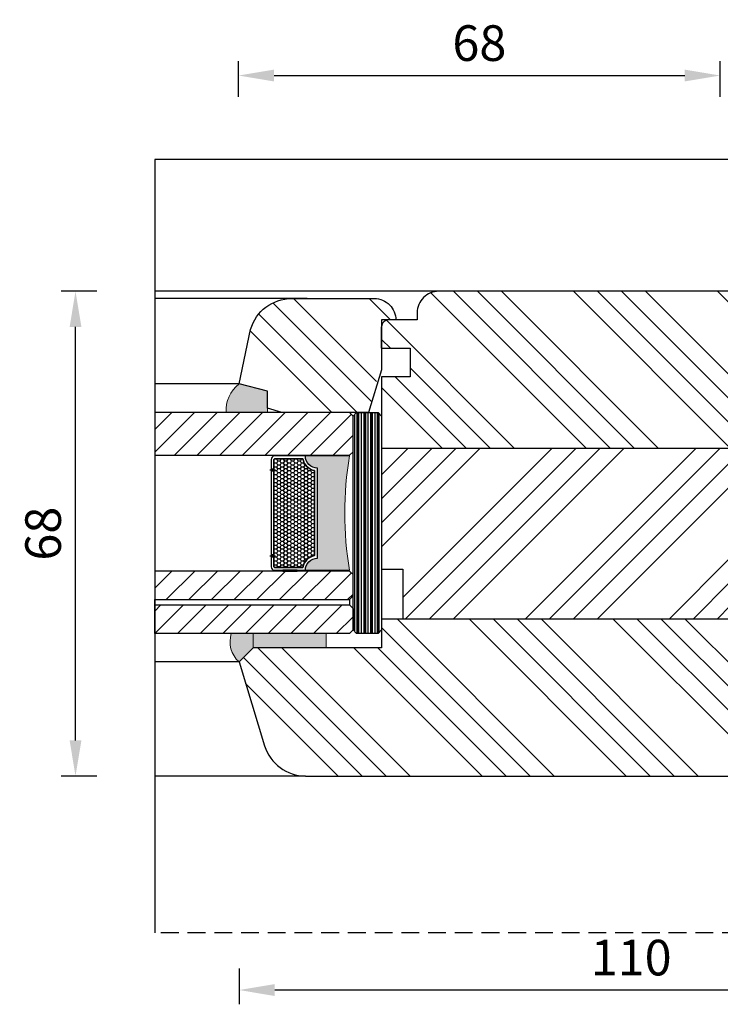
# Model space of a CAD drawing. Units: inches. Extents: x -3093 to 5034, y -6795 to 3289.
# Drawn here: x -2473 to -2375, y 2810 to 2948 of the extents above; entities that cross this region are included whole.
import ezdxf

# ---------------------------------------------------------------- set-up
doc = ezdxf.new("R2010")
doc.units = ezdxf.units.IN
doc.header["$MEASUREMENT"] = 0
doc.linetypes.add('VERDECKT', pattern=[0.375, 0.25, -0.125])
doc.layers.get('DEFPOINTS').update_dxf_attribs({"lineweight": 25})
for name, color, linetype, lineweight in [('0 drewno', 40, 'Continuous', 50), ('0 kreskowanie', 8, 'Continuous', 25), ('0 silikon', 32, 'Continuous', 18), ('035', 5, 'Continuous', 25), ('05', 7, 'Continuous', 25), ('BUTYL', 253, 'Continuous', 18), ('Dimension', 250, 'Continuous', 25), ('Hatching', 40, 'Continuous', 25), ('PODKŁADKA DYSTANSOWA', 8, 'Continuous', 25)]:
    doc.layers.add(name, color=color, linetype=linetype, lineweight=lineweight)
for name, color, linetype in [('0 uszczelka wypeł', 32, 'Continuous'), ('GLASS', 150, 'Continuous'), ('SPACER', 1, 'Continuous')]:
    doc.layers.add(name, color=color, linetype=linetype)
doc.styles.add('Standard A2', font='arial.ttf', dxfattribs={"height": 5})
doc.dimstyles.new('Bereco A2', dxfattribs={"dimtxt": 5, "dimasz": 5, "dimexe": 2, "dimexo": 1, "dimgap": 2, "dimtad": 1, "dimtoh": 1, "dimdec": 0, "dimdsep": 46, "dimtxsty": 'Standard A2', "dimcen": 0.09, "dimadec": 0, "dimazin": 2, "dimtfac": 1, "dimtdec": 0, "dimtofl": 0, "dimtmove": 0, "dimatfit": 0, "dimfxl": 3, "dimfxlon": 1, "dimtolj": 1, "dimtzin": 0, "dimlwd": 25, "dimlwe": 25, "dimarcsym": 0})

# ---------------------------------------------------------------- blocks, each defined once
blk = doc.blocks.new('*D650')
at = {"layer": 'DEFPOINTS', "color": 0, "transparency": 16777216}
for p in [(-2442.14, 2857.84), (-2332.11, 2847.84), (-2442.14, 2811.82)]:
    blk.add_point(p, dxfattribs=at)
at = {"layer": 'Dimension', "color": 0, "lineweight": 25, "transparency": 16777216}
for p, q in [((-2442.14, 2814.82), (-2442.14, 2809.82)), ((-2332.11, 2814.82), (-2332.11, 2809.82)), ((-2337.11, 2811.82), (-2437.14, 2811.82))]:
    blk.add_line(p, q, dxfattribs=at)
at = {"layer": 'Dimension', "color": 0, "transparency": 16777216}
for points in [[(-2437.14, 2812.65), (-2437.14, 2810.98), (-2442.14, 2811.82)], [(-2337.11, 2812.65), (-2337.11, 2810.98), (-2332.11, 2811.82)]]:
    blk.add_solid(points, dxfattribs=at)
at = {"layer": 'Dimension', "color": 0, "transparency": 16777216, "insert": (-2387.12, 2816.37), "char_height": 5, "attachment_point": 5, "style": 'Standard A2'}
blk.add_mtext('\\A1;110', dxfattribs=at)
blk = doc.blocks.new('*D653')
at = {"layer": 'DEFPOINTS', "color": 0, "transparency": 16777216}
for p in [(-2374.61, 2940.11), (-2374.61, 2911.84), (-2442.23, 2890.64)]:
    blk.add_point(p, dxfattribs=at)
at = {"layer": 'Dimension', "color": 0, "lineweight": 25, "transparency": 16777216}
for p, q in [((-2442.23, 2937.11), (-2442.23, 2942.11)), ((-2374.61, 2937.11), (-2374.61, 2942.11)), ((-2437.23, 2940.11), (-2379.61, 2940.11))]:
    blk.add_line(p, q, dxfattribs=at)
at = {"layer": 'Dimension', "color": 0, "transparency": 16777216}
for points in [[(-2437.23, 2940.94), (-2437.23, 2939.28), (-2442.23, 2940.11)], [(-2379.61, 2940.94), (-2379.61, 2939.28), (-2374.61, 2940.11)]]:
    blk.add_solid(points, dxfattribs=at)
at = {"layer": 'Dimension', "color": 0, "transparency": 16777216, "insert": (-2408.42, 2944.66), "char_height": 5, "attachment_point": 5, "style": 'Standard A2'}
blk.add_mtext('\\A1;68', dxfattribs=at)
blk = doc.blocks.new('*D679')
at = {"color": 0, "lineweight": 25, "transparency": 16777216}
for p, q in [((-2462.09, 2909.84), (-2467.09, 2909.84)), ((-2465.09, 2846.84), (-2465.09, 2904.84)), ((-2462.09, 2841.84), (-2467.09, 2841.84))]:
    blk.add_line(p, q, dxfattribs=at)
at = {"color": 0, "transparency": 16777216}
for points in [[(-2465.92, 2904.84), (-2464.26, 2904.84), (-2465.09, 2909.84)], [(-2465.92, 2846.84), (-2464.26, 2846.84), (-2465.09, 2841.84)]]:
    blk.add_solid(points, dxfattribs=at)
at = {"layer": 'DEFPOINTS', "color": 0, "transparency": 16777216}
for p in [(-2465.09, 2909.84), (-2453.98, 2909.84), (-2453.98, 2841.84)]:
    blk.add_point(p, dxfattribs=at)
at = {"color": 0, "transparency": 16777216, "insert": (-2469.64, 2875.84), "char_height": 5, "attachment_point": 5, "rotation": 90, "style": 'Standard A2'}
blk.add_mtext('\\A1;68', dxfattribs=at)
blk = doc.blocks.new('A$C268A0E53')
blk.add_hatch(color=251).paths.add_polyline_path([(8.86, -0.5), (8.86, -6.7, 0.414214), (10.56, -5), (23.2, -5, 0.414214), (24.9, -6.7), (24.9, -0.5, -0.083081)])
at = {"layer": 'SPACER'}
h = blk.add_hatch(dxfattribs=at)
h.set_pattern_fill('HONEY', color=254, scale=0.1, angle=-90, style=0)
h.set_pattern_definition([(270, (1061.91122, -789.50048), (0.274963065, -0.47625), [0.3175, -0.635]), (30, (1061.91122, -789.50048), (0.274963066, 0.47625), [0.3175, -0.635]), (330, (1061.91122, -789.50048), (0.54992613, -1e-09), [-0.635, 0.3175])])
h.paths.add_polyline_path([(10.92, -5.4, -0.305916), (9.26, -7.06), (9.26, -11, 0.414214), (9.36, -11.1), (24.4, -11.1, 0.414214), (24.5, -11), (24.5, -7.06, -0.305916), (22.84, -5.4)])
for p, q in [((4.76, -0.5), (4, -0.5)), ((4.76, -27.84), (4.76, -0.5)), ((4, -27.84), (4.76, -27.84))]:
    blk.add_line(p, q)
at = {"color": 254}
for points in [[(8.86, -6.7, 0.414214), (10.56, -5), (23.2, -5, 0.414214), (24.9, -6.7), (24.9, -11, -0.414214), (24.4, -11.5), (9.36, -11.5, -0.414214), (8.86, -11)], [(9.26, -11, 0.414214), (9.36, -11.1), (24.4, -11.1, 0.414214), (24.5, -11), (24.5, -7.06, -0.305916), (22.84, -5.4), (10.92, -5.4, -0.305916), (9.26, -7.06)]]:
    blk.add_lwpolyline(points, format="xyb", close=True, dxfattribs=at)
blk.add_lwpolyline([(11.01, -11.1), (22.75, -11.1), (22.75, -11.5), (11.01, -11.5)], close=True, dxfattribs=at)
at = {"layer": 'BUTYL'}
blk.add_lwpolyline([(8.86, -6.7), (8.86, -0.5, 0.083081), (24.9, -0.5), (24.9, -6.7, -0.414214), (23.2, -5), (10.56, -5, -0.414214), (8.86, -6.7, 2.633514)], format="xyb", dxfattribs=at)
blk.add_lwpolyline([(8.86, -6.7), (8.86, -0.5, 0.083081), (24.9, -0.5), (24.9, -6.7, -0.414214), (23.2, -5), (10.56, -5, -0.414214), (8.86, -6.7, 2.633514)], format="xyb", dxfattribs=at)
at = {"layer": 'GLASS', "color": 7}
for points in [[(0, -27.84), (4, -27.84), (4, -0.5), (3.5, 0), (0.5, 0), (0, -0.5)], [(8.76, -27.84), (4.76, -27.84), (4.76, -0.5), (5.26, 0), (8.26, 0), (8.76, -0.5)], [(31, -27.84), (25, -27.84), (25, -0.5), (25.5, 0), (30.5, 0), (31, -0.5)]]:
    blk.add_lwpolyline(points, close=True, dxfattribs=at)
at = {"layer": 'SPACER', "color": 254}
for p, q in [((10.86, -10.9), (10.86, -11.7)), ((22.9, -10.9), (22.9, -11.7)), ((10.71, -11.1), (10.71, -11.5)), ((11.01, -11.1), (11.01, -11.5)), ((22.75, -11.1), (22.75, -11.5)), ((23.05, -11.1), (23.05, -11.5))]:
    blk.add_line(p, q, dxfattribs=at)
for points in [[(23.2, -5, 0.414214), (24.9, -6.7), (24.9, -11, -0.414214), (24.4, -11.5), (9.36, -11.5, -0.414214), (8.86, -11), (8.86, -6.7, 0.414214), (10.56, -5)], [(22.84, -5.4, 0.305916), (24.5, -7.06), (24.5, -11, -0.414214), (24.4, -11.1), (9.36, -11.1, -0.414214), (9.26, -11), (9.26, -7.06, 0.305916), (10.92, -5.4)]]:
    blk.add_lwpolyline(points, format="xyb", close=True, dxfattribs=at)
for points in [[(8.76, -7.85), (8.86, -7.85), (8.86, -9.85), (8.76, -9.85)], [(25, -7.85), (24.9, -7.85), (24.9, -9.85), (25, -9.85)]]:
    blk.add_lwpolyline(points, close=True, dxfattribs=at)
blk = doc.blocks.new('A$C2E031789')
h = blk.add_hatch()
h.set_pattern_fill('ANSI31', color=4, scale=18)
h.set_pattern_definition([(45, (1155.7688, -761.6605), (-1.5909903, 1.5909903), [])])
h.paths.add_polyline_path([(31.72, 0), (35.72, 0), (35.72, 27.34), (35.22, 27.84), (32.22, 27.84), (31.72, 27.34)])
h.paths.add_polyline_path([(36.48, 0), (40.48, 0), (40.48, 27.34), (39.98, 27.84), (36.98, 27.84), (36.48, 27.34)])
h.paths.add_polyline_path([(56.72, 0), (62.72, 0), (62.72, 27.34), (62.22, 27.84), (57.22, 27.84), (56.72, 27.34)])
at = {"layer": '0 drewno'}
blk.add_hatch(color=256, dxfattribs=at).paths.add_polyline_path([(31.72, 24.04), (29.72, 24.04), (29.72, 13.84), (31.72, 13.84)])
at = {"layer": '0 uszczelka wypeł'}
for points in [[(62.72, 10.03, 0.249144), (66.72, 11.84), (65.72, 15.84), (62.72, 15.84)], [(31.72, 13.84), (29.72, 13.84), (27.72, 11.84, 0.296647), (31.72, 10.75)]]:
    blk.add_hatch(color=256, dxfattribs=at).paths.add_polyline_path(points)
at = {"layer": 'Hatching'}
h = blk.add_hatch(dxfattribs=at)
h.set_pattern_fill('ANSI34', color=256, scale=20, angle=90, style=0)
h.set_pattern_definition([(135, (1163.135, -1081.25), (-10.6066, -10.6066), []), (135, (1163.135, -1077.715), (-10.6066, -10.6066), []), (135, (1163.135, -1074.179), (-10.6066, -10.6066), []), (135, (1163.135, -1070.644), (-10.6066, -10.6066), [])])
edge = h.paths.add_edge_path()
edge.add_line((67.72, 11.84), (74.35, 13.46))
edge.add_arc((72.71, 19.23), 6, 285.8219, 360.9445)
edge.add_line((78.71, 19.33), (78.72, 21.5))
edge.add_line((78.72, 21.5), (78.71, 30.84))
edge.add_arc((75.71, 30.84), 3, 0, 90)
edge.add_line((75.71, 33.84), (75.71, 31.84))
edge.add_line((75.71, 31.84), (69.71, 31.84))
edge.add_line((69.71, 31.84), (62.71, 30.01))
edge.add_line((62.71, 30.01), (62.72, 28.34))
edge.add_line((62.72, 28.34), (62.72, 27.34))
edge.add_line((62.72, 27.34), (62.72, 27.34))
edge.add_line((62.72, 27.34), (62.71, 17.84))
edge.add_line((62.71, 17.84), (63.33, 15.84))
edge.add_line((63.33, 15.84), (66.72, 15.84))
edge.add_line((66.72, 15.84), (66.72, 15.84))
edge.add_line((66.72, 15.84), (67.72, 11.84))
at = {"layer": 'PODKŁADKA DYSTANSOWA'}
h = blk.add_hatch(dxfattribs=at)
h.set_pattern_fill('PLASTI', color=256, scale=0.15, angle=-90, style=0)
h.set_pattern_definition([(360, (507.4043, 4569.842), (-4e-17, -0.9525), []), (360, (507.4043, 4569.7229), (-4e-17, -0.9525), []), (360, (507.4043, 4569.6039), (-4e-17, -0.9525), []), (360, (507.4043, 4569.2467), (-4e-17, -0.9525), [])])
h.paths.add_polyline_path([(32.22, 27.84), (31.72, 28.34), (31.72, 31.34), (32.22, 31.84), (62.22, 31.84), (62.72, 31.34), (62.72, 28.34), (62.22, 27.84)])
at = {"color": 0}
blk.add_lwpolyline([(78.71, 30.84, 0.414214), (75.71, 33.84), (75.71, 31.84), (68.71, 31.84), (62.72, 30.01), (62.72, 17.84), (63.33, 15.84), (65.72, 15.84), (66.72, 11.84), (74.35, 13.46, 0.33546), (78.71, 19.23)], format="xyb", close=True, dxfattribs=at)
at = {"layer": '0 drewno', "color": 0, "lineweight": 13}
blk.add_lwpolyline([(31.72, 24.04), (29.72, 24.04), (29.72, 13.84), (31.72, 13.84)], close=True, dxfattribs=at)
at = {"layer": '0 silikon'}
for points in [[(66.72, 11.84, -0.249144), (62.72, 10.03), (62.72, 15.84), (65.72, 15.84)], [(27.72, 11.84, 0.296513), (31.72, 10.75), (31.72, 13.84), (29.72, 13.84), (27.72, 11.84)]]:
    blk.add_lwpolyline(points, format="xyb", close=True, dxfattribs=at)
at = {"layer": 'PODKŁADKA DYSTANSOWA'}
blk.add_lwpolyline([(32.22, 27.84), (62.22, 27.84), (62.72, 28.34), (62.72, 31.34), (62.22, 31.84), (32.22, 31.84), (31.72, 31.34), (31.72, 28.34)], close=True, dxfattribs=at)
blk.add_blockref('A$C268A0E53', (31.72, 27.84))
blk = doc.blocks.new('A$C3BF519F4')
at = {"layer": '035', "color": 5}
for p, q in [((-2, 20), (-2, 31.84)), ((49, 10.45), (48.98, 31.84))]:
    blk.add_line(p, q, dxfattribs=at)
at = {"layer": '035'}
blk.add_line((37, 20), (37, 31.74), dxfattribs=at)
at = {"layer": 'Dimension', "xscale": -1, "rotation": 180}
blk.add_blockref('A$C2E031789', (-29.72, 31.84), dxfattribs=at)

msp = doc.modelspace()

# ---------------------------------------------------------------- hatches: boundary and pattern name
at = {"layer": 'Hatching'}
h = msp.add_hatch(dxfattribs=at)
h.set_pattern_fill('ANSI34', color=256, scale=0.75, style=0)
h.set_pattern_definition([(135, (-8841.397, -6030.537), (10.102788, 10.102788), []), (135, (-8844.765, -6030.537), (10.102788, 10.102788), []), (135, (-8848.132, -6030.537), (10.102788, 10.102788), []), (135, (-8851.5, -6030.537), (10.102788, 10.102788), [])])
h.paths.add_polyline_path([(-2418.14, 2897.84), (-2422.14, 2897.84), (-2422.14, 2887.84), (-2364.11, 2887.84), (-2364.11, 2897.84, 0.414214), (-2365.11, 2898.84), (-2368.11, 2898.84, -0.414214), (-2369.11, 2899.84), (-2369.11, 2903.16, -0.306678), (-2368.48, 2904.09), (-2366.05, 2905.06, 0.356593), (-2365.44, 2906.17), (-2365.66, 2907.37, 0.362465), (-2368.61, 2909.84), (-2414.14, 2909.84, 0.414214), (-2417.14, 2906.84), (-2417.14, 2905.84), (-2421.14, 2905.84, 0.414214), (-2422.14, 2904.84), (-2422.14, 2901.84), (-2418.14, 2901.84)])
h.paths.add_polyline_path([(-2438.55, 2846.08, 0.329751), (-2432.81, 2841.84), (-2338.11, 2841.84, 0.414214), (-2332.11, 2847.84), (-2332.11, 2852.84, 0.414214), (-2333.61, 2854.34), (-2349.61, 2854.34), (-2349.61, 2857.34), (-2344.11, 2857.34), (-2344.11, 2860.34), (-2351.11, 2860.34, -0.414214), (-2352.11, 2861.34), (-2352.11, 2863.84), (-2422.14, 2863.84), (-2422.14, 2859.84), (-2440.14, 2859.84), (-2442.14, 2857.84)])
h = msp.add_hatch(dxfattribs=at)
h.set_pattern_fill('ANSI34', color=256, scale=0.75, angle=90, style=0)
h.set_pattern_definition([(45, (-8841.397, -6030.537), (10.102788, -10.102788), []), (45, (-8841.397, -6027.17), (10.102788, -10.102788), []), (45, (-8841.397, -6023.802), (10.102788, -10.102788), []), (45, (-8841.397, -6020.434), (10.102788, -10.102788), [])])
h.paths.add_polyline_path([(-2364.11, 2887.84), (-2364.11, 2887.34), (-2369.61, 2887.34), (-2369.61, 2884.34), (-2353.61, 2884.34, -0.414214), (-2352.11, 2882.84), (-2352.11, 2881.49), (-2352.11, 2875.84), (-2373.11, 2875.84), (-2373.11, 2865.84), (-2373.11, 2863.84), (-2419.14, 2863.84), (-2419.14, 2870.84), (-2422.14, 2870.84), (-2422.14, 2887.84)])

# ---------------------------------------------------------------- linework, layer by layer
at = {"layer": '0 kreskowanie'}
for p, q in [((-2422.14, 2887.84), (-2364.11, 2887.84)), ((-2352.11, 2863.84), (-2422.14, 2863.84))]:
    msp.add_line(p, q, dxfattribs=at)
at = {"layer": '0 kreskowanie', "linetype": 'VERDECKT', "ltscale": 10}
msp.add_line((-2338.11, 2819.84), (-2453.98, 2819.84), dxfattribs=at)
at = {"layer": '035', "color": 5}
for p, q in [((-2338.27, 2928.34), (-2453.98, 2928.34)), ((-2453.98, 2928.34), (-2453.98, 2819.84)), ((-2414.14, 2909.84), (-2453.98, 2909.84)), ((-2432.81, 2841.84), (-2453.98, 2841.84))]:
    msp.add_line(p, q, dxfattribs=at)
at = {"layer": '05'}
msp.add_lwpolyline([(-2368.61, 2909.84), (-2414.14, 2909.84, 0.414214), (-2417.14, 2906.84), (-2417.14, 2905.84), (-2421.14, 2905.84, 0.414214), (-2422.14, 2904.84), (-2422.14, 2901.84), (-2422.14, 2904.84), (-2422.14, 2901.84), (-2422.14, 2904.84), (-2422.14, 2901.84), (-2422.14, 2904.84), (-2422.14, 2901.84), (-2422.14, 2904.84), (-2422.14, 2901.84), (-2422.14, 2904.84), (-2422.14, 2901.84), (-2418.14, 2901.84), (-2418.14, 2897.84), (-2422.14, 2897.84), (-2422.14, 2870.84), (-2419.14, 2870.84), (-2419.14, 2863.84), (-2422.14, 2863.84), (-2422.14, 2859.84), (-2440.14, 2859.84), (-2442.14, 2857.84), (-2438.55, 2846.08, 0.329751), (-2432.81, 2841.84), (-2338.11, 2841.84, 0.414214)], format="xyb", dxfattribs=at)

# ---------------------------------------------------------------- block references
at = {"rotation": 90}
msp.add_blockref('A$C3BF519F4', (-2422.14, 2859.84), dxfattribs=at)

# ---------------------------------------------------------------- dimensions: what is measured, and where the dimension line sits
dim = msp.add_linear_dim(base=(-2465.09, 2909.84), p1=(-2453.98, 2841.84), p2=(-2453.98, 2909.84), angle=90, dimstyle='Bereco A2')
dim.commit()
dim.dimension.update_dxf_attribs({"geometry": '*D679', "text_midpoint": (-2469.64, 2875.84)})
at = {"layer": 'Dimension'}
dim = msp.add_linear_dim(base=(-2374.61, 2940.11), p1=(-2442.23, 2890.64), p2=(-2374.61, 2911.84), dimstyle='Bereco A2', dxfattribs=at)
dim.commit()
dim.dimension.update_dxf_attribs({"geometry": '*D653', "text_midpoint": (-2408.42, 2944.66)})
dim = msp.add_linear_dim(base=(-2442.14, 2811.82), p1=(-2332.11, 2847.84), p2=(-2442.14, 2857.84), dimstyle='Bereco A2', override={"dimtmove": 1}, dxfattribs=at)
dim.commit()
dim.dimension.update_dxf_attribs({"geometry": '*D650', "text_midpoint": (-2387.12, 2816.37)})

doc.saveas('drawing.dxf')
